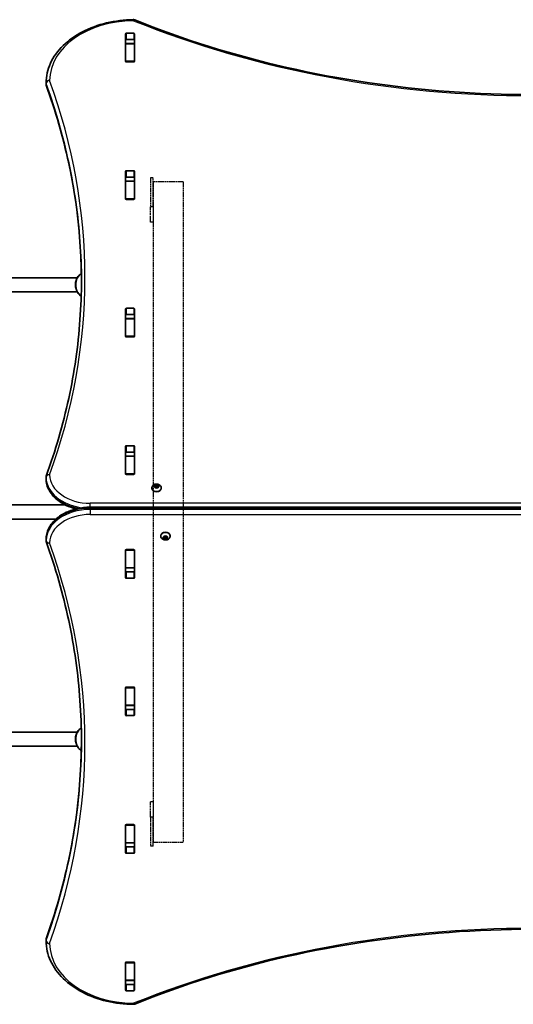
# Model space of a CAD drawing. Units: millimetres. Extents: x 1106 to 14345, y -5030 to 5053.
# Drawn here: x 3052 to 3610, y -187 to 927 of the extents above; entities that cross this region are included whole.
import ezdxf

# ---------------------------------------------------------------- set-up
doc = ezdxf.new("R2010")
doc.units = ezdxf.units.MM
doc.linetypes.add('DOUBLE_DASH_CHAIN', pattern=[1.2403, 0.6614, -0.0827, 0.1654, -0.0827, 0.1654, -0.0827])
for name, color, linetype, lineweight in [('Odniesienie (ISO)', 7, 'DOUBLE_DASH_CHAIN', 25), ('Widoczne (ISO)', 7, 'Continuous', 35), ('Widoczne wąskie (ISO)', 7, 'Continuous', 25)]:
    doc.layers.add(name, color=color, linetype=linetype, lineweight=lineweight)

msp = doc.modelspace()

# ---------------------------------------------------------------- linework, layer by layer
at = {"layer": 'Odniesienie (ISO)', "ltscale": 8.734446}
for p, q in [((3199.6, 747.9), (3199.6, 715.4)), ((3202.6, 715.4), (3202.6, 747.9)), ((3199.6, 24.6), (3199.6, -7.9)), ((3202.6, -7.9), (3202.6, 24.6))]:
    msp.add_line(p, q, dxfattribs=at)
at = {"layer": 'Odniesienie (ISO)', "ltscale": 0.952172}
for p, q in [((3202.6, 747.9), (3199.6, 747.9)), ((3202.6, 715.4), (3199.6, 715.4)), ((3202.6, 697.9), (3199.6, 697.9)), ((3202.6, 42.1), (3199.6, 42.1)), ((3202.6, 24.6), (3199.6, 24.6)), ((3202.6, -7.9), (3199.6, -7.9))]:
    msp.add_line(p, q, dxfattribs=at)
at = {"layer": 'Odniesienie (ISO)', "ltscale": 8.535973}
for p, q in [((3236.5, 743.5), (3202.8, 743.5)), ((3202.8, -3.5), (3236.5, -3.5))]:
    msp.add_line(p, q, dxfattribs=at)
at = {"layer": 'Odniesienie (ISO)', "ltscale": 9.125359}
for p, q in [((3202.8, 743.5), (3202.8, -3.5)), ((3236.5, 743.5), (3236.5, -3.5))]:
    msp.add_line(p, q, dxfattribs=at)
at = {"layer": 'Odniesienie (ISO)', "ltscale": 11.081567}
for p, q in [((3199.6, 697.9), (3199.6, 715.4)), ((3202.6, 715.4), (3202.6, 697.9)), ((3199.6, 24.6), (3199.6, 42.1)), ((3202.6, 42.1), (3202.6, 24.6))]:
    msp.add_line(p, q, dxfattribs=at)
at = {"layer": 'Widoczne (ISO)'}
for p, q in [((3171.4, 879.9), (3171.4, 910.9)), ((3171.6, 900), (3171.6, 904)), ((3172.4, 911.6), (3180.7, 911.6)), ((3180.7, 904.5), (3172.4, 904.5)), ((3181.6, 900), (3181.6, 904)), ((3181.7, 910.9), (3181.7, 879.9)), ((3171.6, 899.7), (3171.6, 900)), ((3181.6, 900), (3171.6, 900)), ((3171.6, 879.9), (3171.6, 899.7)), ((3181.6, 900), (3181.6, 899.7)), ((3181.6, 879.9), (3181.6, 899.7)), ((3171.6, 879.6), (3171.6, 879.9)), ((3180.7, 879.2), (3172.4, 879.2)), ((3181.6, 879.9), (3181.6, 879.6)), ((3081.6, 854), (3081.6, 855.4)), ((3171.4, 724.3), (3171.4, 755.3)), ((3171.6, 744.4), (3171.6, 748.6)), ((3172.4, 756), (3180.7, 756)), ((3180.7, 748.9), (3172.4, 748.9)), ((3181.6, 744.4), (3181.6, 748.6)), ((3181.7, 755.3), (3181.7, 724.3)), ((3171.6, 744.1), (3171.6, 744.4)), ((3181.6, 744.4), (3171.6, 744.4)), ((3171.6, 724.4), (3171.6, 744.1)), ((3181.6, 744.4), (3181.6, 744.1)), ((3181.6, 724.4), (3181.6, 744.1)), ((3171.6, 724), (3171.6, 724.4)), ((3181.6, 724.4), (3181.6, 724)), ((3180.7, 723.6), (3172.4, 723.6)), ((3116.9, 635), (3007.9, 635)), ((3116.9, 619), (3007.9, 619)), ((3171.4, 568.8), (3171.4, 599.7)), ((3171.6, 588.8), (3171.6, 593)), ((3172.4, 600.5), (3180.7, 600.5)), ((3180.7, 593.4), (3172.4, 593.4)), ((3181.6, 588.8), (3181.6, 593)), ((3181.7, 599.7), (3181.7, 568.8)), ((3171.6, 588.5), (3171.6, 588.8)), ((3181.6, 588.8), (3171.6, 588.8)), ((3171.6, 568.8), (3171.6, 588.5)), ((3181.6, 588.8), (3181.6, 588.5)), ((3181.6, 568.8), (3181.6, 588.5)), ((3171.6, 568.4), (3171.6, 568.8)), ((3181.6, 568.8), (3181.6, 568.4)), ((3180.7, 568.1), (3172.4, 568.1)), ((3171.4, 413.2), (3171.4, 444.2)), ((3171.6, 433.3), (3171.6, 437.5)), ((3172.4, 444.9), (3180.7, 444.9)), ((3180.7, 437.8), (3172.4, 437.8)), ((3181.6, 433.3), (3181.6, 437.5)), ((3181.7, 444.2), (3181.7, 413.2)), ((3171.6, 433), (3171.6, 433.3)), ((3181.6, 433.3), (3171.6, 433.3)), ((3171.6, 413.2), (3171.6, 433)), ((3181.6, 433.3), (3181.6, 433)), ((3181.6, 413.2), (3181.6, 433)), ((3171.6, 412.9), (3171.6, 413.2)), ((3180.7, 412.5), (3172.4, 412.5)), ((3181.6, 413.2), (3181.6, 412.9)), ((3081.6, 407.8), (3081.6, 409.3)), ((3201.3, 397.2), (3201.3, 396.7)), ((3203.9, 399.2), (3204.9, 399.7)), ((3204.9, 398.3), (3203.9, 398.8)), ((3204.9, 399.7), (3205, 400.6)), ((3204.9, 399.7), (3204.9, 398.3)), ((3204.9, 398.3), (3205.1, 399.4)), ((3205, 397.5), (3204.9, 398.3)), ((3205.1, 400.8), (3205.1, 399.4)), ((3205.1, 399.4), (3206.6, 399)), ((3205.5, 400.8), (3206.6, 400.4)), ((3206.6, 397.6), (3205.5, 397.3)), ((3206.6, 400.4), (3207.7, 400.8)), ((3206.6, 400.4), (3206.6, 399)), ((3206.6, 399), (3208.1, 399.4)), ((3207.7, 397.3), (3206.6, 397.6)), ((3208.1, 400.8), (3208.1, 399.4)), ((3208.1, 399.4), (3208.3, 398.3)), ((3208.2, 400.6), (3208.3, 399.7)), ((3208.3, 398.3), (3208.2, 397.5)), ((3209.3, 398.8), (3208.3, 398.3)), ((3208.5, 399.6), (3209.3, 399.2)), ((3208.5, 399.6), (3208.5, 398.4)), ((3211.8, 397.2), (3211.8, 396.7)), ((3103.3, 378), (3004, 378)), ((4131.6, 375.4), (3131.6, 375.4)), ((3092.8, 362), (3004, 362)), ((3081.6, 339.2), (3081.6, 337.8)), ((3211.3, 342.8), (3211.3, 343.3)), ((3213.9, 341.2), (3214.9, 341.7)), ((3214.9, 340.3), (3213.9, 340.8)), ((3214.9, 341.7), (3215, 342.5)), ((3215.1, 340.6), (3214.9, 341.7)), ((3214.9, 340.3), (3214.9, 341.7)), ((3215, 339.4), (3214.9, 340.3)), ((3216.6, 341), (3215.1, 340.6)), ((3215.1, 339.2), (3215.1, 340.6)), ((3215.5, 342.7), (3216.6, 342.4)), ((3216.6, 339.6), (3215.5, 339.3)), ((3216.6, 342.4), (3217.7, 342.7)), ((3218.1, 340.6), (3216.6, 341)), ((3216.6, 339.6), (3216.6, 341)), ((3217.7, 339.3), (3216.6, 339.6)), ((3218.3, 341.7), (3218.1, 340.6)), ((3218.1, 339.2), (3218.1, 340.6)), ((3218.2, 342.5), (3218.3, 341.7)), ((3218.3, 340.3), (3218.2, 339.4)), ((3218.3, 340.3), (3218.3, 341.7)), ((3219.3, 340.8), (3218.3, 340.3)), ((3218.5, 341.6), (3219.3, 341.2)), ((3221.8, 342.8), (3221.8, 343.3)), ((3171.4, 295.8), (3171.4, 326.8)), ((3171.6, 326.8), (3171.6, 327.1)), ((3171.6, 307), (3171.6, 326.8)), ((3172.4, 327.5), (3180.7, 327.5)), ((3181.6, 327.1), (3181.6, 326.8)), ((3181.6, 307), (3181.6, 326.8)), ((3181.7, 326.8), (3181.7, 295.8)), ((3171.6, 306.7), (3171.6, 307)), ((3171.6, 302.6), (3171.6, 306.7)), ((3181.6, 306.7), (3171.6, 306.7)), ((3172.4, 302.2), (3180.7, 302.2)), ((3181.6, 307), (3181.6, 306.7)), ((3181.6, 302.6), (3181.6, 306.7)), ((3180.7, 295.1), (3172.4, 295.1)), ((3171.4, 140.3), (3171.4, 171.2)), ((3171.6, 171.2), (3171.6, 171.6)), ((3171.6, 151.5), (3171.6, 171.2)), ((3172.4, 171.9), (3180.7, 171.9)), ((3181.6, 171.6), (3181.6, 171.2)), ((3181.6, 151.5), (3181.6, 171.2)), ((3181.7, 171.2), (3181.7, 140.3)), ((3171.6, 151.2), (3171.6, 151.5)), ((3171.6, 147), (3171.6, 151.2)), ((3181.6, 151.2), (3171.6, 151.2)), ((3172.4, 146.6), (3180.7, 146.6)), ((3181.6, 151.5), (3181.6, 151.2)), ((3181.6, 147), (3181.6, 151.2)), ((3180.7, 139.6), (3172.4, 139.6)), ((3116.9, 121), (3007.9, 121)), ((3116.9, 105), (3007.9, 105)), ((3171.4, -15.3), (3171.4, 15.7)), ((3171.6, 15.6), (3171.6, 16)), ((3171.6, -4.1), (3171.6, 15.6)), ((3172.4, 16.4), (3180.7, 16.4)), ((3181.6, 16), (3181.6, 15.6)), ((3181.6, -4.1), (3181.6, 15.6)), ((3181.7, 15.7), (3181.7, -15.3)), ((3171.6, -4.4), (3171.6, -4.1)), ((3171.6, -8.6), (3171.6, -4.4)), ((3181.6, -4.4), (3171.6, -4.4)), ((3172.4, -8.9), (3180.7, -8.9)), ((3181.6, -4.1), (3181.6, -4.4)), ((3181.6, -8.6), (3181.6, -4.4)), ((3180.7, -16), (3172.4, -16)), ((3081.6, -114), (3081.6, -115.4)), ((3171.4, -170.9), (3171.4, -139.9)), ((3171.6, -139.9), (3171.6, -139.5)), ((3171.6, -159.7), (3171.6, -139.9)), ((3172.4, -139.2), (3180.7, -139.2)), ((3181.6, -139.5), (3181.6, -139.9)), ((3181.6, -159.7), (3181.6, -139.9)), ((3181.7, -139.9), (3181.7, -170.9)), ((3171.6, -160), (3171.6, -159.7)), ((3171.6, -164), (3171.6, -160)), ((3181.6, -160), (3171.6, -160)), ((3172.4, -164.5), (3180.7, -164.5)), ((3181.6, -159.7), (3181.6, -160)), ((3181.6, -164), (3181.6, -160)), ((3180.7, -171.6), (3172.4, -171.6))]:
    msp.add_line(p, q, dxfattribs=at)
for centre, start, end in [((3180.5, 923), 67.9581, 90.4454), ((3085.6, 855.4), 179.5759, 180), ((3085.6, 854), 180, 200.0237), ((3085.6, 409.3), 159.9766, 180), ((3085.6, 407.8), 180, 180.8756), ((3085.6, 339.2), 179.138, 180), ((3085.6, 337.8), 180, 199.7266), ((3085.6, -114), 160.2731, 180), ((3085.6, -115.4), 180, 180.4175), ((3180.5, -182.9), 269.5546, 292.0419)]:
    msp.add_arc(centre, 4, start, end, dxfattribs=at)
for centre, major_axis, start_param, end_param in [((3172.4, 910.9), (-1, 0), 4.712389, 6.283185), ((3172.4, 903.8), (-1, 0), 4.712389, 6.283185), ((3180.7, 910.9), (1, 0), 0, 1.570796), ((3180.7, 903.8), (1, 0), 0, 1.570796), ((3172.4, 886.7), (-1, 0), 0, 0.505361), ((3180.7, 886.7), (1, 0), 5.777825, 6.283185), ((3172.4, 879.9), (-1, 0), 0, 1.570796), ((3180.7, 879.9), (1, 0), 4.712389, 6.283185), ((3172.4, 755.3), (-1, 0), 4.712389, 6.283185), ((3172.4, 748.2), (-1, 0), 4.712389, 6.283185), ((3180.7, 755.3), (1, 0), 0, 1.570796), ((3180.7, 748.2), (1, 0), 0, 1.570796), ((3172.4, 731.1), (-1, 0), 0, 0.505361), ((3172.4, 724.3), (-1, 0), 0, 1.570796), ((3180.7, 724.3), (1, 0), 4.712389, 6.283185), ((3180.7, 731.1), (1, 0), 5.777825, 6.283185), ((3172.4, 599.7), (-1, 0), 4.712389, 6.283185), ((3172.4, 592.7), (-1, 0), 4.712389, 6.283185), ((3180.7, 599.7), (1, 0), 0, 1.570796), ((3180.7, 592.7), (1, 0), 0, 1.570796), ((3172.4, 575.6), (-1, 0), 0, 0.505361), ((3172.4, 568.8), (-1, 0), 0, 1.570796), ((3180.7, 568.8), (1, 0), 4.712389, 6.283185), ((3180.7, 575.6), (1, 0), 5.777825, 6.283185), ((3172.4, 444.2), (-1, 0), 4.712389, 6.283185), ((3172.4, 437.1), (-1, 0), 4.712389, 6.283185), ((3180.7, 444.2), (1, 0), 0, 1.570796), ((3180.7, 437.1), (1, 0), 0, 1.570796), ((3172.4, 420), (-1, 0), 0, 0.505361), ((3172.4, 413.2), (-1, 0), 0, 1.570796), ((3180.7, 413.2), (1, 0), 4.712389, 6.283185), ((3180.7, 420), (1, 0), 5.777825, 6.283185), ((3206.6, 396.7), (5.25, 0), 3.141593, 6.283185), ((3208.5, 399.8), (-0.189, 0), 0.144199, 1.6618), ((3216.6, 343.3), (-5.25, 0), 3.141593, 6.283185), ((3218.5, 341.7), (-0.189, 0), 0.144199, 1.6618), ((3172.4, 326.8), (-1, 0), 4.712389, 6.283185), ((3180.7, 326.8), (1, 0), 0, 1.570796), ((3172.4, 320), (-1, 0), 5.777825, 6.283185), ((3180.7, 320), (1, 0), 0, 0.505361), ((3172.4, 302.9), (-1, 0), 0, 1.570796), ((3180.7, 302.9), (1, 0), 4.712389, 6.283185), ((3172.4, 295.8), (-1, 0), 0, 1.570796), ((3180.7, 295.8), (1, 0), 4.712389, 6.283185), ((3172.4, 171.2), (-1, 0), 4.712389, 6.283185), ((3180.7, 171.2), (1, 0), 0, 1.570796), ((3172.4, 164.5), (-1, 0), 5.777825, 6.283185), ((3180.7, 164.5), (1, 0), 0, 0.505361), ((3172.4, 147.3), (-1, 0), 0, 1.570796), ((3180.7, 147.3), (1, 0), 4.712389, 6.283185), ((3172.4, 140.3), (-1, 0), 0, 1.570796), ((3180.7, 140.3), (1, 0), 4.712389, 6.283185), ((3172.4, 15.7), (-1, 0), 4.712389, 6.283185), ((3180.7, 15.7), (1, 0), 0, 1.570796), ((3172.4, 8.9), (-1, 0), 5.777825, 6.283185), ((3180.7, 8.9), (1, 0), 0, 0.505361), ((3172.4, -8.2), (-1, 0), 0, 1.570796), ((3180.7, -8.2), (1, 0), 4.712389, 6.283185), ((3172.4, -15.3), (-1, 0), 0, 1.570796), ((3180.7, -15.3), (1, 0), 4.712389, 6.283185), ((3172.4, -139.9), (-1, 0), 4.712389, 6.283185), ((3180.7, -139.9), (1, 0), 0, 1.570796), ((3172.4, -146.7), (-1, 0), 5.777825, 6.283185), ((3180.7, -146.7), (1, 0), 0, 0.505361), ((3172.4, -163.8), (-1, 0), 0, 1.570796), ((3180.7, -163.8), (1, 0), 4.712389, 6.283185), ((3172.4, -170.9), (-1, 0), 0, 1.570796), ((3180.7, -170.9), (1, 0), 4.712389, 6.283185)]:
    msp.add_ellipse(centre, major_axis=major_axis, ratio=0.707107, start_param=start_param, end_param=end_param, dxfattribs=at)
for points, knots in [([(3081.6, 855.5), (3081.6, 863), (3083.3, 870.5), (3089.9, 884.8), (3094.7, 891.6), (3107, 903.6), (3114.4, 908.9), (3131, 917.6), (3140.3, 921), (3159.7, 925.6), (3170, 926.9), (3180.3, 927), (3180.4, 927), (3180.5, 927)], [3.146826, 3.146826, 3.146826, 3.146826, 3.454767, 3.454767, 3.765681, 3.765681, 4.076595, 4.076595, 4.387509, 4.387509, 4.698423, 4.698423, 4.701396, 4.701396, 4.701396, 4.701396]), ([(3182, 926.7), (3236.4, 904.6), (3294.1, 886.6), (3413.5, 859.4), (3475.2, 850.2), (3600, 841), (3663.1, 841), (3787.9, 850.2), (3849.6, 859.4), (3969, 886.6), (4026.7, 904.6), (4081.1, 926.7)], [4.192373, 4.192373, 4.192373, 4.192373, 4.40038, 4.40038, 4.608386, 4.608386, 4.816392, 4.816392, 5.024398, 5.024398, 5.232405, 5.232405, 5.232405, 5.232405]), ([(3081.8, 852.7), (3087.1, 838.2), (3091.8, 823.6), (3100.3, 794.3), (3104, 779.6), (3110.4, 750.1), (3113.1, 735.3), (3117.3, 705.5), (3118.9, 690.6), (3121, 661), (3121.6, 646.3), (3121.6, 631.6)], [6.0309753, 6.0309753, 6.0309753, 6.0309753, 6.0814173, 6.0814173, 6.1318593, 6.1318593, 6.1823013, 6.1823013, 6.2327433, 6.2327433, 6.2823893, 6.2823893, 6.2823893, 6.2823893]), ([(3121.3, 614.2), (3121, 614.4), (3120.7, 614.6), (3119.3, 615.8), (3118.2, 616.9), (3116.6, 619.5), (3115.9, 620.9), (3115, 624), (3114.8, 625.6), (3114.9, 628.8), (3115.1, 630.4), (3116.1, 633.5), (3116.8, 635), (3118.6, 637.5), (3119.7, 638.7), (3121.1, 639.7), (3121.3, 639.8), (3121.5, 640)], [6.812479, 6.812479, 6.812479, 6.812479, 6.89173, 6.89173, 7.20862, 7.20862, 7.535276, 7.535276, 7.86752, 7.86752, 8.201334, 8.201334, 8.533268, 8.533268, 8.859068, 8.859068, 8.912424, 8.912424, 8.912424, 8.912424]), ([(3081.8, 410.6), (3087.1, 425.1), (3091.8, 439.7), (3100.3, 468.9), (3104, 483.6), (3110.4, 513.2), (3113.1, 528), (3117.3, 557.7), (3118.9, 572.6), (3121, 602.5), (3121.6, 617.4), (3121.6, 632.3)], [6.0309796, 6.0309796, 6.0309796, 6.0309796, 6.0814208, 6.0814208, 6.1318619, 6.1318619, 6.182303, 6.182303, 6.2327442, 6.2327442, 6.2831853, 6.2831853, 6.2831853, 6.2831853]), ([(3081.6, 407.8), (3081.6, 404), (3082.5, 400.2), (3085.7, 393), (3088.2, 389.6), (3094.2, 383.5), (3098, 380.8), (3106.2, 376.4), (3110.8, 374.7), (3115.7, 373.5), (3115.7, 373.5), (3115.7, 373.5)], [3.152399, 3.152399, 3.152399, 3.152399, 3.449657, 3.449657, 3.756789, 3.756789, 4.068787, 4.068787, 4.380785, 4.380785, 4.381394, 4.381394, 4.381394, 4.381394]), ([(3201.3, 397.2), (3201.3, 397.7), (3201.4, 398.1), (3201.7, 398.9), (3201.9, 399.3), (3202.5, 400.1), (3202.8, 400.4), (3203.6, 401), (3204.1, 401.2), (3205.2, 401.5), (3205.7, 401.6), (3206.9, 401.7), (3207.5, 401.6), (3208.6, 401.4), (3209.2, 401.2), (3210.1, 400.6), (3210.6, 400.2), (3211.3, 399.3), (3211.5, 398.9), (3211.8, 398), (3211.8, 397.6), (3211.8, 397.2)], [6.283185, 6.283185, 6.283185, 6.283185, 6.522505, 6.522505, 6.77517, 6.77517, 7.065873, 7.065873, 7.40861, 7.40861, 7.787525, 7.787525, 8.175823, 8.175823, 8.560055, 8.560055, 8.914731, 8.914731, 9.208723, 9.208723, 9.424778, 9.424778, 9.424778, 9.424778]), ([(3131.6, 375.4), (3126.5, 375.4), (3121.4, 374.9), (3111.7, 372.6), (3107.1, 371), (3098.7, 366.7), (3094.9, 364.1), (3088.6, 358), (3086.1, 354.6), (3082.6, 347.3), (3081.7, 343.4), (3081.6, 339.4), (3081.6, 339.4), (3081.6, 339.3)], [4.712389, 4.712389, 4.712389, 4.712389, 5.024421, 5.024421, 5.336452, 5.336452, 5.648484, 5.648484, 5.960516, 5.960516, 6.268428, 6.268428, 6.272547, 6.272547, 6.272547, 6.272547]), ([(3121.6, 111.2), (3121.6, 126.4), (3121, 141.5), (3118.9, 171.9), (3117.3, 187), (3113.1, 217.2), (3110.4, 232.2), (3104, 262.3), (3100.3, 277.2), (3091.8, 307), (3087.1, 321.8), (3081.8, 336.5)], [3.1415927, 3.1415927, 3.1415927, 3.1415927, 3.1912563, 3.1912563, 3.2409199, 3.2409199, 3.2905835, 3.2905835, 3.3402472, 3.3402472, 3.3899108, 3.3899108, 3.3899108, 3.3899108]), ([(3221.8, 342.8), (3221.8, 342.4), (3221.8, 341.9), (3221.5, 341.1), (3221.3, 340.7), (3220.7, 340), (3220.4, 339.6), (3219.5, 339.1), (3219.1, 338.8), (3218, 338.5), (3217.5, 338.4), (3216.3, 338.3), (3215.7, 338.4), (3214.6, 338.6), (3214, 338.8), (3213.1, 339.4), (3212.6, 339.8), (3211.9, 340.7), (3211.7, 341.1), (3211.4, 342), (3211.3, 342.4), (3211.3, 342.8)], [3.141593, 3.141593, 3.141593, 3.141593, 3.380912, 3.380912, 3.633577, 3.633577, 3.92428, 3.92428, 4.267018, 4.267018, 4.645933, 4.645933, 5.03423, 5.03423, 5.418462, 5.418462, 5.773139, 5.773139, 6.06713, 6.06713, 6.283185, 6.283185, 6.283185, 6.283185]), ([(3121.5, 100.1), (3121.1, 100.3), (3120.7, 100.6), (3119.3, 101.8), (3118.2, 102.9), (3116.6, 105.5), (3115.9, 106.9), (3115, 110), (3114.8, 111.6), (3114.9, 114.8), (3115.1, 116.4), (3116.1, 119.5), (3116.8, 121), (3118.6, 123.5), (3119.7, 124.7), (3121.1, 125.7), (3121.2, 125.8), (3121.4, 125.9)], [6.800342, 6.800342, 6.800342, 6.800342, 6.89173, 6.89173, 7.20862, 7.20862, 7.535276, 7.535276, 7.86752, 7.86752, 8.201334, 8.201334, 8.533268, 8.533268, 8.859068, 8.859068, 8.90374, 8.90374, 8.90374, 8.90374]), ([(3121.6, 111.9), (3121.6, 97), (3121, 82), (3118.9, 52), (3117.3, 36.8), (3113.1, 6.6), (3110.4, -8.4), (3104, -38.4), (3100.3, -53.4), (3091.8, -83.1), (3087.1, -97.9), (3081.8, -112.7)], [3.1423643, 3.1423643, 3.1423643, 3.1423643, 3.1912571, 3.1912571, 3.2409216, 3.2409216, 3.290586, 3.290586, 3.3402505, 3.3402505, 3.3899149, 3.3899149, 3.3899149, 3.3899149]), ([(4081.1, -186.7), (4026.7, -164.6), (3969, -146.6), (3849.6, -119.4), (3787.9, -110.2), (3663.1, -100.9), (3600, -100.9), (3475.2, -110.2), (3413.5, -119.4), (3294.1, -146.6), (3236.4, -164.6), (3182, -186.7)], [4.192373, 4.192373, 4.192373, 4.192373, 4.40038, 4.40038, 4.608386, 4.608386, 4.816392, 4.816392, 5.024398, 5.024398, 5.232405, 5.232405, 5.232405, 5.232405]), ([(3180.5, -186.9), (3170.2, -186.9), (3160, -185.7), (3140.5, -181.1), (3131.3, -177.7), (3114.6, -169), (3107.2, -163.8), (3094.9, -151.8), (3090, -145), (3083.4, -130.7), (3081.6, -123.1), (3081.6, -115.4)], [4.723382, 4.723382, 4.723382, 4.723382, 5.034312, 5.034312, 5.345242, 5.345242, 5.656173, 5.656173, 5.967103, 5.967103, 6.278033, 6.278033, 6.278033, 6.278033])]:
    msp.add_open_spline(points, degree=3, knots=knots, dxfattribs=at)
for points in [[(3171.6, 904), (3171.6, 904), (3171.6, 904.1), (3171.6, 904.2)], [(3181.6, 904.2), (3181.6, 904.1), (3181.6, 904), (3181.6, 904)], [(3203.6, 399), (3203.7, 399.1), (3203.8, 399.1), (3203.9, 399.2)], [(3203.9, 398.8), (3203.8, 398.9), (3203.7, 399), (3203.6, 399)], [(3205, 400.6), (3205.1, 400.7), (3205.1, 400.8), (3205.1, 400.8)], [(3205.1, 397.2), (3205.1, 397.3), (3205.1, 397.4), (3205, 397.5)], [(3205.1, 400.8), (3205.2, 400.8), (3205.4, 400.8), (3205.5, 400.8)], [(3205.5, 397.3), (3205.4, 397.3), (3205.2, 397.2), (3205.1, 397.2)], [(3207.7, 400.8), (3207.8, 400.8), (3208, 400.8), (3208.1, 400.8)], [(3208.1, 397.2), (3208, 397.2), (3207.8, 397.3), (3207.7, 397.3)], [(3208.1, 400.8), (3208.1, 400.8), (3208.1, 400.7), (3208.2, 400.6)], [(3208.2, 397.5), (3208.1, 397.4), (3208.1, 397.3), (3208.1, 397.2)], [(3209.3, 399.2), (3209.4, 399.1), (3209.5, 399.1), (3209.6, 399)], [(3209.6, 399), (3209.5, 399), (3209.4, 398.9), (3209.3, 398.8)], [(3213.6, 341), (3213.7, 341.1), (3213.8, 341.1), (3213.9, 341.2)], [(3213.9, 340.8), (3213.8, 340.9), (3213.7, 340.9), (3213.6, 341)], [(3215, 342.5), (3215.1, 342.6), (3215.1, 342.7), (3215.1, 342.8)], [(3215.1, 339.2), (3215.1, 339.3), (3215.1, 339.3), (3215, 339.4)], [(3215.1, 342.8), (3215.2, 342.8), (3215.4, 342.8), (3215.5, 342.7)], [(3215.5, 339.3), (3215.4, 339.2), (3215.2, 339.2), (3215.1, 339.2)], [(3217.7, 342.7), (3217.8, 342.8), (3218, 342.8), (3218.1, 342.8)], [(3218.1, 339.2), (3218, 339.2), (3217.8, 339.2), (3217.7, 339.3)], [(3218.1, 342.8), (3218.1, 342.7), (3218.1, 342.6), (3218.2, 342.5)], [(3218.2, 339.4), (3218.1, 339.3), (3218.1, 339.3), (3218.1, 339.2)], [(3219.3, 341.2), (3219.4, 341.1), (3219.5, 341.1), (3219.6, 341)], [(3219.6, 341), (3219.5, 340.9), (3219.4, 340.9), (3219.3, 340.8)], [(3171.6, -164.1), (3171.6, -164.1), (3171.6, -164), (3171.6, -164)], [(3181.6, -164), (3181.6, -164), (3181.6, -164.1), (3181.6, -164.1)]]:
    msp.add_open_spline(points, degree=3, dxfattribs=at)
at = {"layer": 'Widoczne wąskie (ISO)'}
for p, q in [((3172.4, 904.5), (3172.4, 911.6)), ((3180.7, 911.6), (3180.7, 904.5)), ((3171.6, 899.7), (3181.6, 899.7)), ((3181.6, 879.9), (3171.6, 879.9)), ((3081.7, 853.3), (3081.7, 854.7)), ((3172.4, 748.9), (3172.4, 756)), ((3180.7, 756), (3180.7, 748.9)), ((3171.6, 744.1), (3181.6, 744.1)), ((3181.6, 724.4), (3171.6, 724.4)), ((3172.4, 593.4), (3172.4, 600.5)), ((3180.7, 600.5), (3180.7, 593.4)), ((3171.6, 588.5), (3181.6, 588.5)), ((3181.6, 568.8), (3171.6, 568.8)), ((3172.4, 437.8), (3172.4, 444.9)), ((3180.7, 444.9), (3180.7, 437.8)), ((3171.6, 433), (3181.6, 433)), ((3181.6, 413.2), (3171.6, 413.2)), ((3081.6, 407.8), (3081.6, 409.2)), ((3208.3, 399.7), (3208.3, 398.3)), ((3131.6, 375.4), (3131.6, 379.9)), ((4131.6, 379.9), (3131.6, 379.9)), ((3131.6, 374.2), (3131.6, 375.4)), ((3131.6, 374.2), (4131.6, 374.2)), ((3131.6, 374.2), (3131.6, 372.8)), ((3131.6, 372.8), (3131.6, 367.2)), ((4131.6, 372.8), (3131.6, 372.8)), ((3131.6, 367.2), (4131.6, 367.2)), ((3081.6, 337.9), (3081.6, 339.3)), ((3171.6, 326.8), (3181.6, 326.8)), ((3181.6, 307), (3171.6, 307)), ((3172.4, 295.1), (3172.4, 302.2)), ((3180.7, 302.2), (3180.7, 295.1)), ((3171.6, 171.2), (3181.6, 171.2)), ((3181.6, 151.5), (3171.6, 151.5)), ((3172.4, 139.6), (3172.4, 146.6)), ((3180.7, 146.6), (3180.7, 139.6)), ((3171.6, 15.6), (3181.6, 15.6)), ((3181.6, -4.1), (3171.6, -4.1)), ((3172.4, -16), (3172.4, -8.9)), ((3180.7, -8.9), (3180.7, -16)), ((3081.7, -114.7), (3081.7, -113.3)), ((3171.6, -139.9), (3181.6, -139.9)), ((3181.6, -159.7), (3171.6, -159.7)), ((3172.4, -171.6), (3172.4, -164.5)), ((3180.7, -164.5), (3180.7, -171.6))]:
    msp.add_line(p, q, dxfattribs=at)
for centre, major_axis, ratio, start_param, end_param in [((3181.6, 857.9), (-96, 0), 0.707107, 4.723382, 6.277952), ((3180.5, 923), (-0.03, 4), 0.007773, 5.497757, 6.283185), ((3180.5, 923), (1.5, 3.71), 0.351357, 0, 0.856052), ((3631.6, 1482.8), (907.7, 0), 0.707107, 4.192373, 5.232405), ((3085.6, 855.4), (-4, 0.03), 0.707097, 4.717623, 6.283185), ((3085.6, 855.4), (-3.76, -1.37), 0.684736, 4.467839, 6.038635), ((1861.3, 635.2), (1264.3, 0), 0.707107, 6.03098, 6.535395), ((3085.6, 855.4), (-4, 0), 0.707107, 0, 0.25221), ((3085.6, 854), (-4, 0), 0.707107, 0, 0.25221), ((1861.3, 632.3), (1260.3, 0), 0.707107, 0, 0.25221), ((3085.6, 854), (-3.76, -1.37), 0.684736, 6.038635, 6.283185), ((1861.3, 630.9), (1260.3, 0), 0.707107, 0.000794, 0.25221), ((3128.2, 627), (0, 15), 0.866025, 0.544294, 2.579604), ((3085.6, 409.3), (-3.76, 1.37), 0.684737, 4.956935, 6.283185), ((3085.6, 409.3), (-4, -0.06), 0.707065, 4.701583, 6.272379), ((3085.6, 409.3), (-4, 0), 0.707107, 0, 0.010807), ((3131.6, 409.6), (-50, 0), 0.707107, 0.010807, 1.389602), ((3085.6, 407.8), (-4, 0), 0.707107, 0, 0.010807), ((3085.6, 407.8), (-4, -0.06), 0.707065, 6.272379, 6.283185), ((3131.6, 408.2), (-50, 0), 0.707107, 0.010807, 1.301172), ((3131.6, 412.4), (-46, 0), 0.707107, 0.010807, 1.570796), ((3206.6, 397.2), (-5.25, 0), 0.707107, 0, 3.141593), ((3206.6, 399), (-2.69, 0), 0.707107, 5.33054, 6.188634), ((3206.6, 399), (-2.69, 0), 0.707107, 0.094552, 0.952646), ((3206.6, 399), (2.69, 0), 0.707107, 1.141749, 1.999843), ((3206.6, 399), (-2.69, 0), 0.707107, 1.141749, 1.999843), ((3206.6, 399), (2.69, 0), 0.707107, 0.094552, 0.952646), ((3206.6, 399), (2.69, 0), 0.707107, 5.33054, 6.188634), ((3131.6, 338.9), (-50, 0), 0.707107, 4.712389, 6.272547), ((3131.6, 337.5), (-50, 0), 0.707107, 4.712389, 6.272547), ((3131.6, 334.7), (-46, 0), 0.707107, 4.712389, 6.272547), ((3216.6, 342.8), (5.25, 0), 0.707107, 0, 3.141593), ((3085.6, 339.2), (-4, 0.06), 0.707067, 0, 0.010638), ((3085.6, 339.2), (-4, 0), 0.707107, 6.272547, 6.283185), ((3085.6, 337.8), (-4, 0.06), 0.707067, 0.010638, 1.581434), ((3085.6, 337.8), (-4, 0), 0.707107, 6.272547, 6.283185), ((3085.6, 337.8), (-3.77, -1.35), 0.685418, 0, 1.329799), ((1821.6, 108.4), (1304, 0), 0.707107, 6.034863, 6.531503), ((3216.6, 341), (-2.69, 0), 0.707107, 5.33054, 6.188634), ((3216.6, 341), (-2.69, 0), 0.707107, 0.094552, 0.952646), ((3216.6, 341), (2.69, 0), 0.707107, 1.141749, 1.999843), ((3216.6, 341), (-2.69, 0), 0.707107, 1.141749, 1.999843), ((3216.6, 341), (2.69, 0), 0.707107, 0.094552, 0.952646), ((3216.6, 341), (2.69, 0), 0.707107, 5.33054, 6.188634), ((3128.2, 113), (0, 15), 0.866025, 0.553357, 2.59229), ((1821.6, 112.6), (1300, 0), 0.707107, 6.034863, 6.282415), ((1821.6, 111.2), (1300, 0), 0.707107, 6.034863, 6.283185), ((3631.6, -742.8), (-907.7, 0), 0.707107, 4.192373, 5.232405), ((3085.6, -114), (-4, 0), 0.707107, 6.034863, 6.283185), ((3085.6, -115.4), (-4, 0), 0.707107, 6.034863, 6.283185), ((3085.6, -115.4), (-4, -0.03), 0.707097, 0, 1.565644), ((3085.6, -114), (-3.77, 1.35), 0.685417, 0, 0.241001), ((3085.6, -115.4), (-3.77, 1.35), 0.685417, 0.241001, 1.811797), ((3181.6, -117.9), (-96, 0), 0.707107, 0.005152, 1.559804), ((3180.5, -182.9), (-0.03, -4), 0.007773, 0, 0.785428), ((3180.5, -182.9), (1.5, -3.71), 0.351357, 5.427133, 6.283185)]:
    msp.add_ellipse(centre, major_axis=major_axis, ratio=ratio, start_param=start_param, end_param=end_param, dxfattribs=at)

doc.saveas('drawing.dxf')
